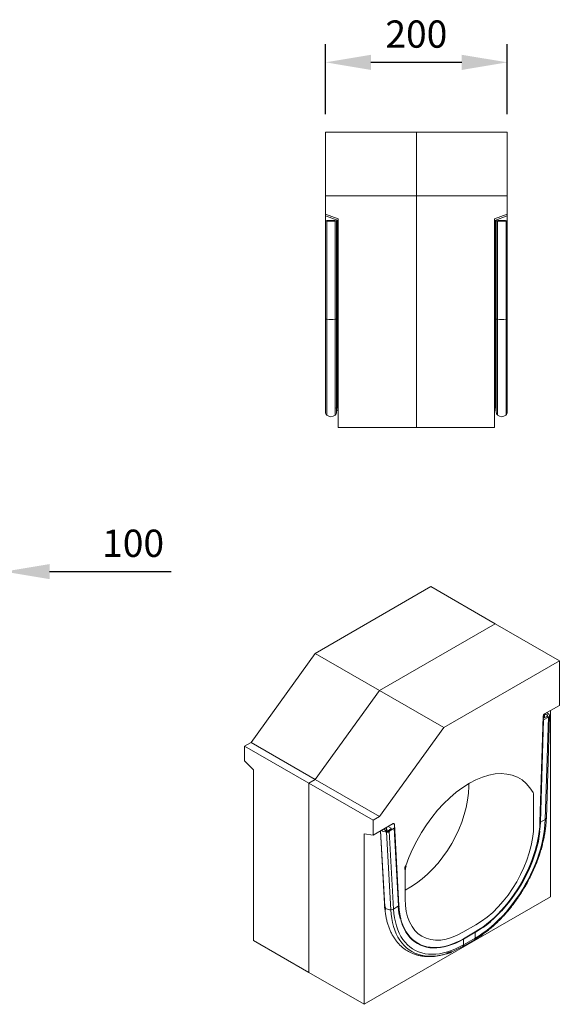
# Model space of a CAD drawing. Units: millimetres. Extents: x -1230 to 4057, y -481 to 2940.
# Drawn here: x 362 to 956, y 3 to 1086 of the extents above; entities that cross this region are included whole.
import ezdxf

# ---------------------------------------------------------------- set-up
doc = ezdxf.new("R2010")
doc.units = ezdxf.units.MM
doc.layers.get('0').update_dxf_attribs({"lineweight": 18})
doc.layers.add('DUENN-18', color=253, linetype='Continuous', lineweight=0)
doc.layers.add('kote', color=152, linetype='Continuous', lineweight=0)
doc.styles.get("Standard").update_dxf_attribs({"font": 'trebuc.ttf'})
doc.dimstyles.new('VARIABEL-ST', dxfattribs={"dimscale": 40, "dimtxt": 7, "dimasz": 2.5, "dimexe": 1, "dimexo": 1, "dimgap": 0.6, "dimtad": 1, "dimdsep": 46, "dimtxsty": 'Standard', "dimcen": 0, "dimclrd": 256, "dimclre": 256, "dimclrt": 5, "dimadec": 0, "dimazin": 0, "dimtp": 0.1, "dimtm": 0.1, "dimtfac": 0.71, "dimtdec": 3, "dimtmove": 0, "dimatfit": 3, "dimfxl": 0, "dimtzin": 0, "dimarcsym": 0})

# ---------------------------------------------------------------- blocks, each defined once
blk = doc.blocks.new('*D207')
at = {"layer": 'DEFPOINTS', "color": 0, "transparency": 16777216}
for p in [(898.2, 1039.3), (698.2, 962.3), (898.2, 962.3)]:
    blk.add_point(p, dxfattribs=at)
at = {"layer": 'kote', "lineweight": -2, "transparency": 16777216}
for p, q in [((698.2, 982.3), (698.2, 1059.3)), ((898.2, 982.3), (898.2, 1059.3)), ((748.2, 1039.3), (848.2, 1039.3))]:
    blk.add_line(p, q, dxfattribs=at)
at = {"layer": 'kote', "transparency": 16777216}
for points in [[(748.2, 1047.6), (748.2, 1030.9), (698.2, 1039.3)], [(848.2, 1047.6), (848.2, 1030.9), (898.2, 1039.3)]]:
    blk.add_solid(points, dxfattribs=at)
at = {"layer": 'kote', "transparency": 16777216, "insert": (798.2, 1066.5), "char_height": 30, "attachment_point": 5}
blk.add_mtext('200', dxfattribs=at)
blk = doc.blocks.new('*D214')
at = {"layer": 'DEFPOINTS', "color": 0, "transparency": 16777216}
for p in [(344.5, 478.8), (244.5, 409.4), (344.5, 409.4)]:
    blk.add_point(p, dxfattribs=at)
at = {"layer": 'kote', "lineweight": -2, "transparency": 16777216}
for p, q in [((244.5, 429.4), (244.5, 498.8)), ((344.5, 429.4), (344.5, 498.8)), ((194.5, 478.8), (144.5, 478.8)), ((394.5, 478.8), (528.3, 478.8))]:
    blk.add_line(p, q, dxfattribs=at)
at = {"layer": 'kote', "transparency": 16777216}
for points in [[(194.5, 487.1), (194.5, 470.5), (244.5, 478.8)], [(394.5, 487.1), (394.5, 470.5), (344.5, 478.8)]]:
    blk.add_solid(points, dxfattribs=at)
at = {"layer": 'kote', "transparency": 16777216, "insert": (486.4, 506.1), "char_height": 30, "attachment_point": 5}
blk.add_mtext('100', dxfattribs=at)

msp = doc.modelspace()

# ---------------------------------------------------------------- linework, layer by layer
at = {"color": 7, "linetype": 'Continuous', "lineweight": 18}
for p, q in [((698.2, 962.3), (798.2, 962.3)), ((698.2, 892.3), (698.2, 962.3)), ((798.2, 962.3), (898.2, 962.3)), ((798.2, 892.3), (798.2, 962.3)), ((898.2, 892.3), (898.2, 962.3)), ((798.2, 892.3), (698.2, 892.3)), ((698.2, 892.3), (698.2, 872.3)), ((898.2, 892.3), (798.2, 892.3)), ((798.2, 892.3), (798.2, 637.3)), ((898.2, 892.3), (898.2, 872.3)), ((698.2, 872.3), (712.2, 867.2)), ((698.2, 870.3), (698.2, 872.3)), ((698.2, 870.3), (698.2, 865.3)), ((712.2, 637.3), (712.2, 867.2)), ((884.2, 867.2), (898.2, 872.3)), ((884.2, 867.2), (884.2, 637.3)), ((898.2, 872.3), (898.2, 870.3)), ((898.2, 865.3), (898.2, 870.3)), ((698.2, 864.8), (698.2, 865.3)), ((698.2, 864.8), (698.2, 756.7)), ((700.2, 865.1), (699.9, 864.9)), ((700.3, 865.1), (700.3, 865.1)), ((700.3, 865.1), (700.3, 864.8)), ((700.3, 865.1), (700.3, 864.8)), ((707.7, 865.2), (700.7, 865.2)), ((708.1, 865.1), (708.1, 865.1)), ((708.1, 865.1), (708.1, 864.8)), ((708.1, 865.1), (708.1, 864.8)), ((708.5, 864.9), (708.2, 865.1)), ((710.2, 865.1), (710.2, 864.8)), ((710.2, 864.8), (710.2, 756.7)), ((710.4, 865.1), (710.3, 865.1)), ((710.3, 865.1), (710.3, 757)), ((710.4, 865.1), (710.4, 757)), ((711.1, 865.2), (710.8, 865.2)), ((711.7, 865), (711.7, 865.1)), ((711.7, 865), (711.7, 756.8)), ((884.7, 865.1), (884.7, 865)), ((884.7, 756.8), (884.7, 865)), ((885.6, 865.2), (885.3, 865.2)), ((886.1, 865.1), (886.1, 865.1)), ((886.1, 757), (886.1, 865.1)), ((886.1, 757), (886.1, 865.1)), ((886.2, 864.8), (886.2, 865.1)), ((886.2, 756.7), (886.2, 864.8)), ((888.2, 865.1), (887.9, 864.9)), ((888.3, 865.1), (888.3, 865.1)), ((888.3, 864.8), (888.3, 865.1)), ((888.3, 864.8), (888.3, 865.1)), ((895.7, 865.2), (888.7, 865.2)), ((896.1, 865.1), (896.1, 865.1)), ((896.1, 864.8), (896.1, 865.1)), ((896.1, 864.8), (896.1, 865.1)), ((896.5, 864.9), (896.2, 865.1)), ((898.2, 865.3), (898.2, 864.8)), ((898.2, 756.7), (898.2, 864.8)), ((698.2, 756.7), (698.2, 654.1)), ((710.2, 756.7), (710.2, 654.1)), ((710.3, 757), (710.3, 659.1)), ((710.4, 757), (710.4, 659.1)), ((711.7, 756.8), (711.7, 656.4)), ((884.7, 656.4), (884.7, 756.8)), ((886.1, 659.1), (886.1, 757)), ((886.1, 659.1), (886.1, 757)), ((886.2, 654.1), (886.2, 756.7)), ((898.2, 654.1), (898.2, 756.7)), ((885.6, 659.3), (885.3, 659.3)), ((886.1, 659.1), (886.1, 659.1)), ((798.2, 637.3), (712.2, 637.3)), ((884.2, 637.3), (798.2, 637.3)), ((814.1, 462.3), (686.9, 388.8)), ((884.9, 421.4), (814.1, 462.3)), ((884.9, 421.4), (757.6, 348)), ((955.6, 380.6), (884.9, 421.4)), ((616.2, 290.8), (686.9, 388.8)), ((686.9, 388.8), (757.6, 348)), ((955.6, 380.6), (828.3, 307.1)), ((955.6, 331.6), (955.6, 380.6)), ((686.9, 250), (757.6, 348)), ((757.6, 348), (828.3, 307.1)), ((939.2, 322.2), (955.6, 331.6)), ((945.7, 121), (945.7, 325.9)), ((937.8, 319.7), (934.3, 202.9)), ((937.8, 317.9), (938, 317.8)), ((943.5, 318.7), (938, 315.8)), ((938.5, 317.7), (938.5, 317.7)), ((938.7, 317.7), (941.2, 318.8)), ((941.3, 207.6), (944.7, 320.2)), ((757.6, 209.2), (828.3, 307.1)), ((616.2, 290.8), (609.1, 286.7)), ((609.1, 286.7), (609.1, 270.4)), ((679.8, 245.9), (609.1, 286.7)), ((616.2, 290.8), (686.9, 250)), ((609.1, 270.4), (619, 260.5)), ((619, 72.8), (619, 260.5)), ((686.9, 250), (679.8, 245.9)), ((686.9, 250), (757.6, 209.2)), ((750.5, 205.1), (679.8, 245.9)), ((679.8, 245.9), (679.8, 37.7)), ((855.9, 242.2), (855.9, 245.4)), ((927.3, 200.2), (927.3, 232.5)), ((750.5, 205.1), (757.6, 209.2)), ((750.5, 205.1), (750.5, 188.7)), ((772.6, 201.5), (750.5, 188.7)), ((765.3, 193.4), (765.1, 197.2)), ((765.3, 193.4), (765.1, 197.2)), ((770.4, 196.4), (767.1, 198.3)), ((768.3, 194.4), (770.4, 196)), ((773.9, 196.5), (768.4, 193)), ((778.9, 111.2), (774.1, 200.7)), ((778.7, 111.1), (774.1, 196.8)), ((740.6, 190.3), (750.5, 188.7)), ((740.6, 190.3), (740.6, 2.6)), ((758.8, 193.5), (763.2, 113.1)), ((758.9, 193.6), (763.5, 110.4)), ((768.2, 194.2), (768.2, 194)), ((785.9, 150.8), (785.9, 118.5)), ((785.9, 128.3), (792.2, 132)), ((740.6, 2.6), (945.7, 121)), ((763.5, 109.7), (763.1, 114.5)), ((849.5, 81.8), (863.6, 89.9)), ((862.9, 82.2), (850.2, 74.8)), ((679.8, 37.7), (619, 72.8)), ((849.4, 66.3), (862.1, 73.6)), ((862.1, 73.6), (862.8, 74)), ((740.6, 2.6), (679.8, 37.7))]:
    msp.add_line(p, q, dxfattribs=at)
at = {"color": 7, "linetype": 'Continuous', "lineweight": 35}
for p, q in [((710.3, 659.1), (710.4, 659.1)), ((710.8, 659.3), (711.1, 659.3)), ((770.5, 196.2), (770.5, 196.2)), ((770.5, 196.1), (770.5, 196.2)), ((763.5, 110.4), (763.5, 110.4)), ((763.7, 106.9), (763.5, 110.4)), ((778.8, 110), (778.7, 111.1)), ((800, 69.6), (800.3, 69.5)), ((849.4, 66.3), (849.3, 66.2))]:
    msp.add_line(p, q, dxfattribs=at)
at = {"color": 7, "linetype": 'Continuous', "lineweight": 18, "flags": 128}
for points in [[(699.7, 864.9), (699.6, 864.9), (699.6, 864.9), (699.5, 864.9), (699.5, 864.9), (699.5, 864.9), (699.5, 864.9), (699.5, 864.9), (699.6, 864.9)], [(708.9, 864.9), (708.9, 864.9), (709, 864.9), (709, 864.9), (709, 864.9), (708.9, 864.9), (708.9, 864.9), (708.8, 864.9), (708.7, 864.9)], [(887.7, 864.9), (887.6, 864.9), (887.6, 864.9), (887.5, 864.9), (887.5, 864.9), (887.5, 864.9), (887.5, 864.9), (887.5, 864.9), (887.6, 864.9)], [(896.9, 864.9), (896.9, 864.9), (897, 864.9), (897, 864.9), (897, 864.9), (896.9, 864.9), (896.9, 864.9), (896.8, 864.9), (896.7, 864.9)], [(941.6, 318.9), (941.7, 318.9), (941.9, 318.9), (942, 318.9), (942, 318.9), (942.1, 319), (942.2, 319), (942.2, 319.1), (942.2, 319.1)], [(926.6, 235.6), (923.1, 241), (919.1, 245.6), (914.5, 249.5), (909.4, 252.5), (903.8, 254.7), (897.9, 256), (891.6, 256.5), (884.9, 256.1), (878.1, 254.8), (871, 252.7), (863.8, 249.7), (856.6, 245.9), (849.3, 241.3), (842.1, 236), (835.1, 230), (828.2, 223.3), (821.6, 216.1), (815.2, 208.3), (809.3, 200.1), (803.7, 191.5), (798.6, 182.6), (794.1, 173.5), (790, 164.2), (786.6, 154.8)], [(792.2, 132), (798.4, 135.9), (804.6, 140.5), (810.6, 145.7), (816.5, 151.5), (822.1, 157.9), (827.5, 164.7), (832.5, 171.9), (837.2, 179.4), (841.4, 187.2), (845.1, 195.1), (848.3, 203.2), (851, 211.3), (853.1, 219.3), (854.6, 227.2), (855.6, 234.8), (855.9, 242.2)], [(927.3, 232.5), (927.1, 234.2), (926.6, 235.6)], [(934.3, 202.9), (934, 197.9), (933.5, 192.8), (932.7, 187.5), (931.7, 182.2), (930.5, 176.9), (929, 171.4), (927.3, 166), (925.3, 160.6), (923.2, 155.1), (920.8, 149.7), (918.2, 144.4), (915.5, 139.1), (912.5, 133.9), (909.4, 128.9), (906.1, 123.9), (902.7, 119.1), (899.1, 114.4), (895.4, 110), (891.6, 105.7), (887.7, 101.6), (883.7, 97.7), (879.6, 94.1), (875.5, 90.7), (871.3, 87.6), (867.1, 84.8), (862.9, 82.2)], [(863.6, 89.9), (869.9, 93.9), (876.1, 98.6), (882.2, 103.8), (888.1, 109.7), (893.7, 116), (899.1, 122.8), (904.1, 130), (908.7, 137.5), (912.9, 145.3), (916.6, 153.2), (919.8, 161.2), (922.4, 169.3), (924.5, 177.3), (926.1, 185.1), (927, 192.8), (927.3, 200.2)], [(767.8, 193.7), (767.9, 193.8), (768, 193.8), (768.1, 193.8), (768.1, 193.9), (768.2, 193.9), (768.2, 194), (768.2, 194.1), (768.2, 194.1)], [(763.2, 113.1), (763.6, 108.1), (763.9, 105.4)], [(850.2, 74.8), (845.9, 72.5), (841.6, 70.5), (837.3, 68.8), (833.1, 67.4), (829, 66.3), (824.9, 65.6), (820.9, 65.2), (817, 65.1), (813.3, 65.4), (809.6, 66), (806.2, 67), (802.8, 68.2), (799.7, 69.8), (796.8, 71.8), (794, 74), (791.4, 76.5), (789.1, 79.3), (787, 82.5), (785.1, 85.9), (783.4, 89.5), (782, 93.4), (780.9, 97.5), (780, 101.9), (779.3, 106.4), (778.9, 111.2)], [(785.9, 118.5), (786.2, 111.5), (787.1, 104.9), (788.6, 98.8), (790.7, 93.2), (793.4, 88.2), (796.6, 83.9), (800.3, 80.3), (804.4, 77.4), (809.1, 75.2), (814.1, 73.8), (819.4, 73.1), (825.1, 73.3), (830.9, 74.3), (837, 76), (843.2, 78.5), (849.5, 81.8)]]:
    msp.add_lwpolyline(points, dxfattribs=at)
at = {"color": 7, "linetype": 'Continuous', "lineweight": 35, "flags": 128}
for points in [[(933.9, 193.1), (933.9, 192.9), (933.1, 187.7), (932.1, 182.3), (930.8, 176.9), (929.3, 171.5), (927.6, 166), (925.6, 160.6), (923.5, 155.1), (921.1, 149.7), (918.5, 144.3), (915.7, 139), (912.8, 133.8), (909.6, 128.7), (906.3, 123.7), (902.9, 118.9), (899.3, 114.2), (895.6, 109.7), (891.8, 105.4), (887.8, 101.3), (883.8, 97.4), (879.7, 93.8), (875.6, 90.4), (871.6, 87.4)], [(786.6, 154.8), (786, 152.8), (785.9, 150.8)]]:
    msp.add_lwpolyline(points, dxfattribs=at)
at = {"color": 7, "linetype": 'Continuous', "lineweight": 18}
for centre, radius, start, end in [((698.6, 863.3), 2.08, 86.5721, 100.3827), ((699.4, 868.3), 3.61, 251.5308, 272.995), ((698.8, 851.4), 13.5, 82.9457, 86.3936), ((704.2, 962.6), 98.1, 267.2729, 272.7271), ((699.7, 865.9), 0.989, 268.8531, 282.4684), ((700.3, 864.8), 0.343, 90.6941, 107.3452), ((700.7, 859.7), 5.47, 89.6454, 93.837), ((701.2, 871.5), 6.77, 263.2363, 267.3475), ((703.1, 905.7), 41.1, 266.9157, 267.7013), ((701.9, 876.7), 12, 267.873, 270.9517), ((704.2, 727.4), 137.3, 89.1124, 90.8876), ((706.6, 876.7), 12, 269.0483, 272.127), ((705.4, 905.8), 41.1, 272.2987, 273.0843), ((707.2, 871.5), 6.77, 272.6525, 276.7637), ((707.8, 859.7), 5.47, 86.163, 90.3546), ((709.7, 851.4), 13.5, 93.6063, 97.0543), ((708.1, 864.8), 0.343, 72.6548, 89.3059), ((708.7, 865.9), 0.989, 257.5322, 271.1464), ((709.1, 868.3), 3.61, 267.005, 288.4692), ((710.3, 864.9), 0.22, 86.977, 113.68), ((710.8, 858.1), 7.08, 89.7465, 93.3684), ((711.3, 862.7), 2.5, 79.6162, 93.4284), ((711.8, 872.3), 6.96, 267.5878, 272.2865), ((712.1, 867), 2.08, 259.6172, 273.428), ((884.4, 867), 2.08, 266.5719, 280.3828), ((884.6, 872.3), 6.96, 267.712, 272.4137), ((885.2, 862.7), 2.5, 86.5714, 100.384), ((885.7, 858.1), 7.08, 86.6317, 90.2534), ((886.1, 864.9), 0.22, 66.3173, 93.0264), ((887.4, 868.3), 3.61, 251.5308, 272.9951), ((886.8, 851.4), 13.5, 82.9455, 86.3938), ((892.2, 962.6), 98.1, 267.2729, 272.7271), ((887.7, 865.9), 0.989, 268.8529, 282.469), ((888.3, 864.8), 0.343, 90.6919, 107.3481), ((888.7, 859.7), 5.47, 89.6454, 93.8368), ((889.2, 871.5), 6.78, 263.2369, 267.347), ((891.1, 905.8), 41.1, 266.9159, 267.701), ((889.9, 876.7), 12, 267.8731, 270.9516), ((892.2, 727.4), 137.3, 89.1124, 90.8876), ((894.6, 876.7), 12, 269.0483, 272.127), ((893.4, 905.8), 41.1, 272.2987, 273.0842), ((895.2, 871.5), 6.77, 272.6526, 276.7638), ((895.8, 859.7), 5.47, 86.1632, 90.3546), ((897.7, 851.4), 13.5, 93.6064, 97.0541), ((896.1, 864.8), 0.343, 72.6551, 89.3049), ((896.7, 865.9), 0.989, 257.531, 271.1471), ((897.1, 868.3), 3.61, 267.0052, 288.4689), ((897.9, 863.3), 2.08, 79.6177, 93.4276), ((702.2, 654.1), 4, 180, 228.1897), ((704.2, 656.3), 7, 228.1897, 311.8103), ((706.2, 654.1), 4, 311.8103, 0), ((884.2, 656.4), 0.5, 270, 0), ((885.3, 658.7), 0.6, 90, 180), ((885.6, 658.7), 0.6, 41.8103, 90), ((885.7, 658.8), 0.5, 0, 36.8699), ((890.2, 654.1), 4, 180, 228.1897), ((892.2, 656.3), 7, 228.1897, 311.8103), ((894.2, 654.1), 4, 311.8103, 0), ((937.7, 316.4), 0.725, 269.1858, 296.2037), ((938.4, 318.4), 0.782, 242.2766, 274.4236), ((938.4, 318.4), 0.726, 272.6629, 293.0494), ((944.9, 329.3), 8.66, 232.487, 251.8595), ((941.5, 318.1), 0.806, 80.7234, 112.1736), ((940.3, 319.1), 4.58, 16.4664, 74.5983), ((942.1, 320.5), 0.584, 26.6936, 75.7574), ((944, 318.9), 1.78, 145.1662, 173.0447), ((941, 320.2), 1.66, 5.8799, 19.8608), ((942, 320.3), 0.672, 324.6336, 4.9467), ((942.8, 320.4), 1.82, 291.1897, 359.2038), ((759.4, 188.6), 7.06, 46.088, 69.9291), ((770.3, 196.2), 0.24, 351.6353, 66.5376), ((770.2, 196.2), 0.286, 304.9111, 344.3484), ((773.8, 196.7), 0.236, 293.7089, 66.4656), ((764.9, 200.1), 7.9, 229.0905, 273.4368), ((764.8, 194.3), 0.864, 228.7971, 267.5335), ((765.5, 201.4), 7.99, 264.9776, 270.0392), ((765.5, 196.6), 3.21, 269.958, 284.5166), ((768.3, 185.8), 8, 94.0585, 104.567), ((768.4, 194.2), 0.235, 121.0083, 196.8817), ((805.3, 140.9), 86.7, 287.6093, 300.4945)]:
    msp.add_arc(centre, radius, start, end, dxfattribs=at)
at = {"color": 7, "linetype": 'Continuous', "lineweight": 35}
for centre, radius, start, end in [((710.7, 658.8), 0.5, 143.1301, 180), ((710.8, 658.7), 0.6, 90, 138.1897), ((711.1, 658.7), 0.6, 0, 90), ((712.2, 656.4), 0.5, 180, 270), ((765.5, 197.9), 5.72, 269.0245, 301.0441), ((851.5, 114.3), 73, 183.6176, 193.8129)]:
    msp.add_arc(centre, radius, start, end, dxfattribs=at)
at = {"color": 7, "linetype": 'Continuous', "lineweight": 18}
for centre, ratio, start_param, end_param in [((939.2, 320.5), 0.576041, 0.723984, 2.255456), ((772.7, 199.8), 0.576053, 5.4993, 7.007177)]:
    msp.add_ellipse(centre, major_axis=(0.94, 1.84), ratio=ratio, start_param=start_param, end_param=end_param, dxfattribs=at)
for points, knots in [([(862.8, 74), (863.3, 74.3), (865.3, 75.5), (868.7, 77.7), (872.9, 80.7), (877.1, 83.9), (881.3, 87.4), (885.4, 91), (889.4, 94.9), (893.4, 99), (897.2, 103.3), (901, 107.7), (904.6, 112.3), (908.1, 117.1), (911.5, 122), (914.8, 127), (917.8, 132.1), (920.8, 137.3), (923.5, 142.6), (926.1, 148), (928.5, 153.4), (930.7, 158.8), (932.8, 164.3), (934.6, 169.7), (936.2, 175.2), (937.6, 180.7), (938.8, 186.1), (939.8, 191.4), (940.5, 196.7), (941, 201.8), (941.2, 205.4), (941.3, 207.3), (941.3, 207.6)], [0, 0, 0, 0, 0.01327, 0.048447, 0.083614, 0.118768, 0.153908, 0.189032, 0.224141, 0.259235, 0.294315, 0.329383, 0.364441, 0.39949, 0.434533, 0.469571, 0.504606, 0.539641, 0.574677, 0.609716, 0.64476, 0.679811, 0.714871, 0.749942, 0.785026, 0.820125, 0.855241, 0.890375, 0.925528, 0.960701, 0.994034, 1, 1, 1, 1]), ([(763.7, 106.9), (763.9, 105.6), (764.1, 102.8), (764.9, 98.5), (765.8, 94), (767.1, 89.8), (768.5, 85.7), (770.2, 81.8), (772.1, 78.2), (774.3, 74.8), (776.6, 71.6), (779.1, 68.7), (781.8, 66.1), (784.7, 63.7), (787.8, 61.7), (791, 59.9), (794.3, 58.3), (797.8, 57.1), (801.4, 56.2), (805.2, 55.5), (809, 55.1), (813, 55), (817, 55.2), (821.2, 55.7), (825.4, 56.6), (828.9, 57.4), (830.9, 58.1), (831.6, 58.3)], [0, 0, 0, 0, 0.034008, 0.076602, 0.119143, 0.161591, 0.2039, 0.24602, 0.2879, 0.329496, 0.370779, 0.41174, 0.452392, 0.492778, 0.532958, 0.573015, 0.613033, 0.653079, 0.693242, 0.733598, 0.774208, 0.815107, 0.856311, 0.89781, 0.939577, 0.981574, 1, 1, 1, 1])]:
    msp.add_open_spline(points, degree=3, knots=knots, dxfattribs=at)
at = {"color": 7, "linetype": 'Continuous', "lineweight": 35}
msp.add_open_spline([(831.8, 58.4), (832.6, 58.6), (834.2, 59.1), (835.9, 59.8), (836.8, 60.2)], degree=3, knots=[0, 0, 0, 0, 0.432317, 1, 1, 1, 1], dxfattribs=at)
at = {"layer": 'DUENN-18', "linetype": 'Continuous', "lineweight": 18}
for p, q in [((712, 865.3), (698.2, 870.3)), ((898.2, 870.3), (884.5, 865.3)), ((699.6, 864.7), (699.6, 756.5)), ((699.7, 864.9), (699.7, 864.9)), ((699.9, 864.9), (699.9, 864.8)), ((700.2, 865.1), (700.2, 864.8)), ((700.7, 865.2), (700.7, 864.8)), ((707.7, 865.2), (707.7, 864.8)), ((708.2, 865.1), (708.2, 864.8)), ((708.5, 864.9), (708.5, 864.8)), ((708.7, 864.9), (708.7, 864.9)), ((708.9, 864.7), (708.9, 756.5)), ((710.8, 865.2), (710.8, 757)), ((711.1, 865.2), (711.1, 757)), ((885.3, 757), (885.3, 865.2)), ((885.6, 757), (885.6, 865.2)), ((887.6, 756.5), (887.6, 864.7)), ((887.7, 864.9), (887.7, 864.9)), ((887.9, 864.8), (887.9, 864.9)), ((888.2, 864.8), (888.2, 865.1)), ((888.7, 864.8), (888.7, 865.2)), ((895.7, 864.8), (895.7, 865.2)), ((896.2, 864.8), (896.2, 865.1)), ((896.5, 864.8), (896.5, 864.9)), ((896.7, 864.9), (896.7, 864.9)), ((896.9, 756.5), (896.9, 864.7)), ((699.6, 756.5), (699.6, 651.1)), ((708.9, 756.5), (708.9, 651.1)), ((710.3, 757), (710.4, 757)), ((710.8, 757), (711.1, 757)), ((710.8, 757), (710.8, 659.3)), ((711.1, 757), (711.1, 659.3)), ((885.6, 757), (885.3, 757)), ((885.3, 659.3), (885.3, 757)), ((885.6, 659.3), (885.6, 757)), ((886.1, 757), (886.1, 757)), ((887.6, 651.1), (887.6, 756.5)), ((896.9, 651.1), (896.9, 756.5)), ((938, 315.8), (934.7, 203.1)), ((937.9, 320.1), (937.8, 317.9)), ((938.6, 321.7), (938.5, 317.7)), ((939.2, 322.2), (939.1, 317.9)), ((943.5, 318.7), (940.1, 206.1)), ((942.2, 321.1), (942.1, 319)), ((942.6, 320.8), (942.6, 319.9)), ((942.7, 320.4), (942.7, 320.2)), ((934.7, 203.1), (940.1, 206.1)), ((762, 195.1), (762, 195.4)), ((762.4, 194.9), (762.4, 195.6)), ((765.1, 193.4), (764.9, 197)), ((765.7, 193.4), (765.5, 197.4)), ((770.4, 196), (770.4, 196.4)), ((774.1, 200.7), (771.9, 201.1)), ((778.6, 110.9), (773.9, 196.5)), ((763.1, 114.5), (758.8, 193.5)), ((763.5, 110.4), (758.9, 193.6)), ((770.1, 106.6), (765.4, 192.2)), ((768.2, 194), (768.2, 194.1)), ((773.1, 107.4), (768.4, 193)), ((763.1, 114.5), (763.1, 114.5)), ((778.6, 110.9), (773.1, 107.4)), ((778.6, 109.7), (778.6, 110.9)), ((778.7, 111.3), (778.9, 111.2)), ((862.9, 81.8), (850.2, 74.4)), ((862.9, 81.8), (862.9, 75.5)), ((862.9, 75.5), (850.2, 68.1)), ((850.2, 74.4), (850.2, 68.1))]:
    msp.add_line(p, q, dxfattribs=at)
at = {"layer": 'DUENN-18', "linetype": 'Continuous', "lineweight": 18, "flags": 128}
for points in [[(940.1, 206.1), (939.8, 200.8), (939.3, 195.5), (938.5, 190.1), (937.5, 184.5), (936.3, 179), (934.8, 173.3), (933, 167.7), (931.1, 162), (928.9, 156.3), (926.5, 150.7), (923.9, 145.1), (921.1, 139.6), (918.1, 134.1), (915, 128.8), (911.6, 123.6), (908.2, 118.5), (904.5, 113.5), (900.8, 108.7), (896.9, 104.1), (892.9, 99.7), (888.8, 95.5), (884.6, 91.5), (880.4, 87.8), (876, 84.3), (871.7, 81.1), (867.3, 78.1), (862.9, 75.5)], [(934.7, 203.1), (934.4, 198.1), (933.9, 193.1)], [(770.1, 106.6), (768.8, 106.6), (767.6, 106.8), (766.5, 107.2), (765.5, 107.6), (764.7, 108.2), (764.1, 108.9), (763.6, 109.6), (763.5, 110.4)], [(831.5, 58.3), (827.4, 57.1), (823.1, 56.2), (819, 55.7), (814.9, 55.4), (811, 55.5), (807.2, 55.9), (803.5, 56.6), (799.9, 57.6), (796.5, 58.9), (793.3, 60.6), (790.2, 62.5), (787.4, 64.8), (784.7, 67.3), (782.2, 70.1), (779.9, 73.2), (777.9, 76.6), (776.1, 80.2), (774.5, 84.1), (773.1, 88.2), (772, 92.5), (771.1, 97), (770.4, 101.7), (770.1, 106.6)], [(850.2, 68.1), (845.7, 65.7), (841.3, 63.5), (836.8, 61.7), (832.4, 60.2), (828.1, 59.1), (823.8, 58.2), (819.7, 57.7), (815.6, 57.6), (811.6, 57.8), (807.8, 58.3), (804.1, 59.1), (800.6, 60.3), (797.3, 61.8), (794.1, 63.6), (791.1, 65.7), (788.3, 68.2), (785.7, 70.9), (783.4, 74), (781.2, 77.3), (779.3, 80.9), (777.7, 84.7), (776.3, 88.8), (775.1, 93.2), (774.2, 97.7), (773.5, 102.4), (773.1, 107.4)], [(850.2, 74.4), (845.9, 72.1), (841.6, 70), (837.3, 68.3), (833, 66.9), (828.9, 65.9), (824.8, 65.1), (820.8, 64.7), (816.9, 64.7), (813.1, 64.9), (809.4, 65.6), (805.9, 66.5), (802.6, 67.8), (799.5, 69.4), (796.5, 71.3), (793.7, 73.6), (791.1, 76.1), (788.8, 79), (786.7, 82.1), (784.8, 85.5), (783.1, 89.2), (781.7, 93.1), (780.6, 96.9)]]:
    msp.add_lwpolyline(points, dxfattribs=at)
at = {"layer": 'DUENN-18', "linetype": 'Continuous', "lineweight": 18}
for centre, radius, start, end in [((699.4, 760.1), 3.61, 251.5321, 272.9943), ((704.2, 854.5), 98.1, 267.2729, 272.7271), ((709.1, 760.1), 3.61, 267.0057, 288.4679), ((710.3, 756.8), 0.22, 86.9868, 113.6702), ((710.8, 749.9), 7.08, 89.7464, 93.3665), ((711.3, 754.5), 2.5, 79.6181, 93.4279), ((712.1, 758.9), 2.08, 259.62, 273.4269), ((884.4, 758.9), 2.08, 266.573, 280.38), ((885.2, 754.5), 2.5, 86.5719, 100.3821), ((885.7, 749.9), 7.08, 86.6335, 90.2535), ((886.1, 756.8), 0.22, 66.3271, 93.0167), ((887.4, 760.1), 3.61, 251.5322, 272.9943), ((892.2, 854.5), 98.1, 267.2729, 272.7271), ((897.1, 760.1), 3.61, 267.006, 288.4675), ((939.4, 207.8), 1.88, 291.7906, 352.7792), ((934.3, 203.8), 0.732, 267.8508, 296.1417), ((763.3, 114.3), 0.247, 97.3378, 129.4716), ((778.4, 111.1), 0.269, 297.2453, 358.3271), ((770.2, 112.3), 5.72, 269.0246, 301.0438), ((809.8, 173.3), 105.8, 300.1169, 305.7168), ((862.3, 81.8), 0.663, 0.6478, 32.4545), ((848.2, 67.9), 1.99, 305.3027, 6.009), ((849.5, 74.4), 0.694, 1.3629, 31.746), ((861, 75.2), 1.99, 305.3027, 6.009)]:
    msp.add_arc(centre, radius, start, end, dxfattribs=at)

# ---------------------------------------------------------------- dimensions: what is measured, and where the dimension line sits
at = {"layer": 'kote'}
dim = msp.add_linear_dim(base=(898.2, 1039.3), p1=(698.2, 962.3), p2=(898.2, 962.3), dimstyle='VARIABEL-ST', override={"dimscale": 20, "dimtxt": 1.5, "dimtoh": 1, "dimdec": 0, "dimpost": '<>', "dimclrt": 256, "dimtofl": 0, "dimatfit": 0}, dxfattribs=at)
dim.commit()
dim.dimension.update_dxf_attribs({"geometry": '*D207', "text_midpoint": (798.2, 1039.3), "dimtype": 160})
dim = msp.add_linear_dim(base=(344.5, 478.8), p1=(244.5, 409.4), p2=(344.5, 409.4), dimstyle='VARIABEL-ST', override={"dimscale": 20, "dimtxt": 1.5, "dimtoh": 1, "dimdec": 0, "dimpost": '<>', "dimclrt": 256, "dimtofl": 0, "dimatfit": 0}, dxfattribs=at)
dim.commit()
dim.dimension.update_dxf_attribs({"geometry": '*D214', "text_midpoint": (486.4, 506.1)})

doc.saveas('drawing.dxf')
